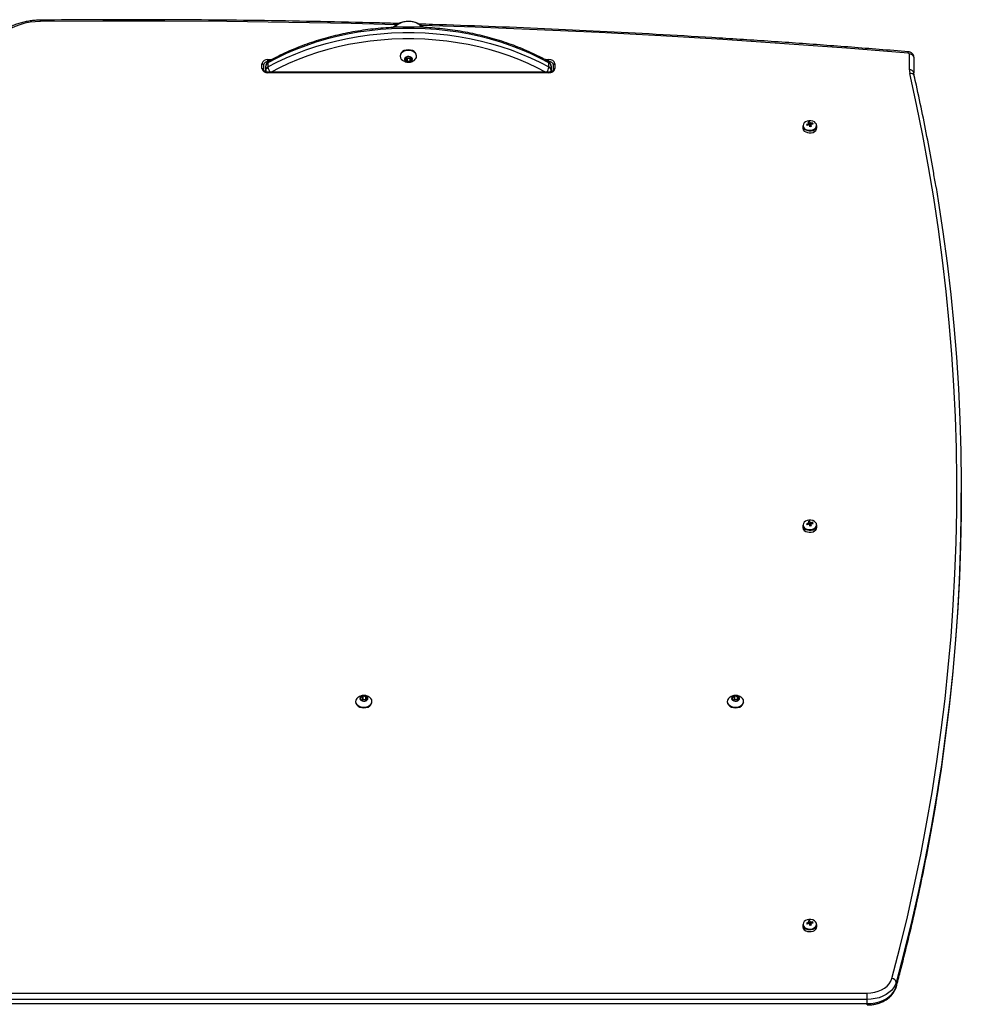
# Model space of a CAD drawing. Units: millimetres. Extents: x 398 to 4517, y 375 to 7567.
# Drawn here: x 2476 to 3109, y 6904 to 7567 of the extents above; entities that cross this region are included whole.
import ezdxf

# ---------------------------------------------------------------- set-up
doc = ezdxf.new("R2010")
doc.units = ezdxf.units.MM
doc.header["$LTSCALE"] = 50

msp = doc.modelspace()

# ---------------------------------------------------------------- linework, layer by layer
at = {"color": 7, "linetype": 'Continuous', "lineweight": 25}
for p, q in [((2642.48, 7538.56), (2642.48, 7539.97)), ((2731.48, 7542.62), (2731.48, 7542.27)), ((2735.71, 7541.6), (2734.79, 7540.47)), ((2734.79, 7540.18), (2735.71, 7539.05)), ((2735.54, 7541.38), (2735.71, 7541.17)), ((2735.71, 7541.17), (2735.71, 7539.05)), ((2737.91, 7541.74), (2736.06, 7541.74)), ((2736.06, 7541.03), (2737.91, 7541.03)), ((2736.06, 7541.03), (2736.06, 7538.91)), ((2736.06, 7538.91), (2737.91, 7538.91)), ((2737.91, 7541.03), (2737.91, 7538.91)), ((2739.18, 7540.47), (2738.25, 7541.6)), ((2738.25, 7541.17), (2738.43, 7541.38)), ((2738.25, 7541.17), (2738.25, 7539.05)), ((2738.25, 7539.05), (2739.18, 7540.18)), ((2742.48, 7542.27), (2742.48, 7542.62)), ((2831.48, 7538.56), (2831.48, 7539.97)), ((3073.98, 7533.15), (3073.98, 7543.64)), ((3076.98, 7541.52), (3076.98, 7531.03)), ((2638.48, 7533.96), (2638.48, 7537.14)), ((2639.48, 7536.44), (2639.48, 7533.25)), ((2640.33, 7532), (2640.85, 7532.3)), ((2640.98, 7532.78), (2640.98, 7535.61)), ((2640.98, 7531.7), (2640.98, 7532.78)), ((2642.51, 7537.83), (2642.51, 7535)), ((2831.46, 7535), (2831.46, 7537.83)), ((2832.98, 7535.61), (2832.98, 7532.78)), ((2832.98, 7532.78), (2832.98, 7531.7)), ((2834.48, 7533.25), (2834.48, 7536.44)), ((2835.48, 7537.14), (2835.48, 7533.96)), ((2831.48, 7531.42), (2642.48, 7531.42)), ((2831.48, 7531.13), (2642.48, 7531.13)), ((3002.23, 7495.36), (3002.23, 7494.01)), ((3004.74, 7496.34), (3005.22, 7495.72)), ((3007.22, 7495.45), (3006.88, 7495.39)), ((3006.91, 7497.99), (3007.22, 7495.45)), ((3007.22, 7495.45), (3007.3, 7495.25)), ((3007.5, 7495.16), (3007.8, 7495.22)), ((3008.96, 7497.15), (3008.53, 7496.44)), ((3011.73, 7494.01), (3011.73, 7495.36)), ((3108.88, 7245.6), (3108.88, 7248.43)), ((3004.74, 7227.64), (3005.22, 7227.02)), ((3006.91, 7229.29), (3007.22, 7226.75)), ((3008.96, 7228.45), (3008.53, 7227.74)), ((3002.23, 7226.66), (3002.23, 7225.31)), ((3007.22, 7226.75), (3006.88, 7226.69)), ((3007.22, 7226.75), (3007.3, 7226.54)), ((3007.5, 7226.46), (3007.8, 7226.52)), ((3011.73, 7225.31), (3011.73, 7226.66)), ((2704.81, 7110.31), (2705.3, 7109.05)), ((2706.22, 7111.51), (2704.91, 7110.58)), ((2706.22, 7109.39), (2705.49, 7108.87)), ((2705.58, 7108.85), (2707.37, 7108.52)), ((2706.22, 7109.39), (2706.22, 7111.51)), ((2708.39, 7111.25), (2706.6, 7111.58)), ((2706.6, 7109.46), (2706.6, 7111.58)), ((2708.39, 7109.13), (2706.6, 7109.46)), ((2707.75, 7108.59), (2709.05, 7109.52)), ((2708.39, 7109.13), (2708.39, 7111.25)), ((2709.16, 7109.79), (2708.67, 7111.05)), ((2954.81, 7110.31), (2955.3, 7109.05)), ((2956.22, 7111.51), (2954.91, 7110.58)), ((2956.22, 7109.39), (2955.49, 7108.87)), ((2955.58, 7108.85), (2957.37, 7108.52)), ((2956.22, 7109.39), (2956.22, 7111.51)), ((2958.39, 7111.25), (2956.6, 7111.58)), ((2956.6, 7109.46), (2956.6, 7111.58)), ((2958.39, 7109.13), (2956.6, 7109.46)), ((2957.75, 7108.59), (2959.05, 7109.52)), ((2958.39, 7109.13), (2958.39, 7111.25)), ((2959.16, 7109.79), (2958.67, 7111.05)), ((2701.48, 7108.11), (2701.48, 7107.75)), ((2712.48, 7107.75), (2712.48, 7108.11)), ((2951.48, 7108.11), (2951.48, 7107.75)), ((2962.48, 7107.75), (2962.48, 7108.11)), ((3091.64, 7038.44), (3091.9, 7039.96)), ((3002.23, 6957.96), (3002.23, 6956.61)), ((3004.74, 6958.94), (3005.22, 6958.32)), ((3007.22, 6958.05), (3006.88, 6957.99)), ((3006.91, 6960.59), (3007.22, 6958.05)), ((3007.22, 6958.05), (3007.3, 6957.84)), ((3007.5, 6957.76), (3007.8, 6957.82)), ((3008.96, 6959.75), (3008.53, 6959.04)), ((3011.73, 6956.61), (3011.73, 6957.96)), ((3065.13, 6919.15), (3065.13, 6916.32)), ((1868.49, 6911.88), (3045.48, 6911.88)), ((3045.48, 6907.64), (3045.48, 6911.88)), ((3045.48, 6907.64), (1868.49, 6907.64)), ((1868.49, 6904.81), (3045.48, 6904.81)), ((3045.48, 6904.81), (3045.48, 6907.64))]:
    msp.add_line(p, q, dxfattribs=at)
at = {"color": 8, "linetype": 'Continuous', "lineweight": 25}
for p, q in [((2642.48, 7539.97), (2645.1, 7539.97)), ((2734.79, 7540.47), (2734.79, 7540.18)), ((2739.18, 7540.47), (2739.18, 7540.18)), ((2828.88, 7539.97), (2831.48, 7539.97)), ((2640.98, 7532.02), (2640.96, 7531.73)), ((2642.48, 7531.13), (2642.48, 7531.42)), ((2831.48, 7531.13), (2831.48, 7531.42)), ((2833.02, 7531.71), (2832.98, 7532.02)), ((2704.91, 7110.04), (2704.91, 7110.58)), ((2708.67, 7109.24), (2708.67, 7111.05)), ((2709.16, 7109.64), (2709.16, 7109.79)), ((2954.91, 7110.04), (2954.91, 7110.58)), ((2958.67, 7109.24), (2958.67, 7111.05)), ((2959.16, 7109.64), (2959.16, 7109.79)), ((3065.13, 6916.32), (3065.08, 6915.94)), ((3045.48, 6903.93), (3045.48, 6904.81))]:
    msp.add_line(p, q, dxfattribs=at)
at = {"color": 8, "linetype": 'Continuous', "lineweight": 25, "flags": 128}
for points in [[(2489.57, 7565.64), (2486, 7565.48), (2482.47, 7565.06), (2479.02, 7564.39), (2475.69, 7563.47), (2472.51, 7562.32), (2469.5, 7560.95), (2466.71, 7559.36), (2464.17, 7557.58), (2461.89, 7555.63), (2459.91, 7553.53), (2458.24, 7551.29), (2458.01, 7550.93)], [(2489.57, 7565.64), (2489.56, 7566.02), (2489.56, 7566.29), (2489.55, 7566.47), (2489.54, 7566.52), (2489.54, 7566.52)], [(2728.82, 7563.43), (2698.37, 7564.21), (2656.62, 7565.05), (2614.86, 7565.61), (2573.1, 7565.89), (2531.34, 7565.91), (2489.57, 7565.64)], [(3073.1, 7544.34), (3031.6, 7547.65), (2990.05, 7550.67), (2948.47, 7553.43), (2906.85, 7555.91), (2865.2, 7558.12), (2823.53, 7560.05), (2781.83, 7561.71), (2745.86, 7562.92)], [(2829.22, 7531.42), (2823.68, 7534.35), (2817.55, 7537.28), (2811.22, 7539.98), (2804.71, 7542.47), (2798.04, 7544.72), (2791.21, 7546.74), (2784.25, 7548.51), (2777.18, 7550.04), (2770, 7551.33), (2762.75, 7552.35), (2755.43, 7553.13), (2748.07, 7553.65), (2740.68, 7553.9), (2733.29, 7553.9), (2725.9, 7553.65), (2718.53, 7553.13), (2711.22, 7552.35), (2703.96, 7551.33), (2696.79, 7550.04), (2689.72, 7548.51), (2682.76, 7546.74), (2675.93, 7544.72), (2669.26, 7542.47), (2662.75, 7539.98), (2656.42, 7537.28), (2650.28, 7534.35), (2644.75, 7531.42)], [(3073.1, 7544.34), (3073.17, 7544.72), (3073.23, 7544.99), (3073.29, 7545.16), (3073.35, 7545.21), (3073.35, 7545.21)], [(3093.57, 7053.1), (3092.18, 7044.45), (3088.55, 7023.47), (3084.57, 7002.53), (3080.24, 6981.63), (3075.55, 6960.76), (3070.52, 6939.93), (3065.13, 6919.15)], [(3065.13, 6916.32), (3070.52, 6937.1), (3075.55, 6957.93), (3080.24, 6978.8), (3084.57, 6999.7), (3088.55, 7020.64), (3091.64, 7038.33)]]:
    msp.add_lwpolyline(points, dxfattribs=at)
at = {"color": 7, "linetype": 'Continuous', "lineweight": 25, "flags": 128}
for points in [[(2831.46, 7537.83), (2825.42, 7541.03), (2819.17, 7544.01), (2812.71, 7546.78), (2806.07, 7549.31), (2799.26, 7551.61), (2792.3, 7553.67), (2785.2, 7555.48), (2777.98, 7557.04), (2770.67, 7558.34), (2763.27, 7559.39), (2755.8, 7560.18), (2748.29, 7560.71), (2740.76, 7560.97), (2733.21, 7560.97), (2725.67, 7560.71), (2718.16, 7560.18), (2710.7, 7559.39), (2703.3, 7558.34), (2695.98, 7557.04), (2688.77, 7555.48), (2681.67, 7553.67), (2674.71, 7551.61), (2667.9, 7549.31), (2661.26, 7546.78), (2654.8, 7544.01), (2648.54, 7541.03), (2642.51, 7537.83)], [(2642.51, 7535), (2648.54, 7538.2), (2654.8, 7541.18), (2661.26, 7543.95), (2667.9, 7546.48), (2674.71, 7548.78), (2681.67, 7550.84), (2688.77, 7552.65), (2695.98, 7554.21), (2703.3, 7555.52), (2710.7, 7556.57), (2718.16, 7557.35), (2725.67, 7557.88), (2733.21, 7558.15), (2740.76, 7558.15), (2748.29, 7557.88), (2755.8, 7557.35), (2763.27, 7556.57), (2770.67, 7555.52), (2777.98, 7554.21), (2785.2, 7552.65), (2792.3, 7550.84), (2799.26, 7548.78), (2806.07, 7546.48), (2812.71, 7543.95), (2819.17, 7541.18), (2825.42, 7538.2), (2831.46, 7535)], [(2742.48, 7542.62), (2742.3, 7543.63), (2741.75, 7544.57), (2740.87, 7545.37), (2739.73, 7545.99), (2738.41, 7546.38), (2736.98, 7546.51), (2735.56, 7546.38), (2734.23, 7545.99), (2733.1, 7545.37), (2732.22, 7544.57), (2731.67, 7543.63), (2731.48, 7542.62)], [(2742.48, 7542.27), (2742.3, 7543.28), (2741.75, 7544.21), (2740.87, 7545.02), (2739.73, 7545.64), (2738.41, 7546.03), (2736.98, 7546.16), (2735.56, 7546.03), (2734.23, 7545.64), (2733.1, 7545.02), (2732.22, 7544.21), (2731.67, 7543.28), (2731.48, 7542.27), (2731.67, 7541.26), (2732.22, 7540.32), (2732.94, 7539.63)], [(2739.64, 7540.22), (2739.46, 7540.9), (2738.95, 7541.49), (2738.17, 7541.91), (2737.23, 7542.09), (2736.26, 7542.03), (2735.38, 7541.72), (2734.73, 7541.21), (2734.37, 7540.57), (2734.37, 7539.88), (2734.73, 7539.23), (2735.38, 7538.72), (2736.26, 7538.42), (2737.23, 7538.35), (2738.17, 7538.54), (2738.95, 7538.96), (2739.46, 7539.54), (2739.64, 7540.22)], [(2734.48, 7540.32), (2734.67, 7539.65), (2735.22, 7539.07), (2736.03, 7538.69), (2736.98, 7538.56), (2737.94, 7538.69), (2738.75, 7539.07), (2739.29, 7539.65), (2739.48, 7540.32), (2739.48, 7540.32)], [(2734.48, 7540.28), (2734.67, 7539.61), (2735.22, 7539.03), (2736.03, 7538.65), (2736.98, 7538.51), (2737.94, 7538.65), (2738.75, 7539.03), (2739.29, 7539.61), (2739.48, 7540.28), (2739.48, 7540.28)], [(3062.18, 6921.66), (3067.56, 6942.42), (3072.59, 6963.22), (3077.28, 6984.07), (3081.6, 7004.95), (3085.58, 7025.86), (3089.2, 7046.81), (3092.47, 7067.79), (3095.38, 7088.79), (3097.93, 7109.82), (3100.13, 7130.87), (3101.98, 7151.93), (3103.47, 7173.01), (3104.6, 7194.1), (3105.38, 7215.19), (3105.8, 7236.3), (3105.86, 7257.4), (3105.56, 7278.5), (3104.91, 7299.6), (3103.91, 7320.69), (3102.54, 7341.78), (3100.82, 7362.85), (3098.75, 7383.9), (3096.31, 7404.93), (3093.53, 7425.94), (3090.38, 7446.93), (3086.89, 7467.89), (3083.04, 7488.82), (3078.83, 7509.71), (3074.28, 7530.57)], [(3002.23, 7495.36), (3002.27, 7494.93), (3002.61, 7494.04), (3003.27, 7493.26), (3004.21, 7492.63), (3005.36, 7492.2), (3006.62, 7492.01), (3007.91, 7492.06), (3009.13, 7492.36), (3010.2, 7492.88), (3011.02, 7493.59), (3011.55, 7494.42), (3011.73, 7495.33), (3011.57, 7496.24), (3011.57, 7496.24)], [(3002.23, 7494.01), (3002.27, 7493.58), (3002.61, 7492.7), (3003.27, 7491.91), (3004.21, 7491.28), (3005.36, 7490.85), (3006.62, 7490.66), (3007.91, 7490.71), (3009.13, 7491.01), (3010.2, 7491.53), (3011.02, 7492.24), (3011.55, 7493.08), (3011.73, 7493.98), (3011.73, 7494.01)], [(3011.38, 7496.46), (3010.87, 7497.3), (3010.04, 7498.01), (3008.96, 7498.52), (3007.73, 7498.8), (3006.43, 7498.82), (3005.18, 7498.58), (3004.07, 7498.1), (3003.2, 7497.42), (3002.64, 7496.59), (3002.43, 7495.69), (3002.59, 7494.78), (3003.1, 7493.93), (3003.93, 7493.23), (3005.01, 7492.72), (3006.24, 7492.44), (3007.54, 7492.42), (3008.79, 7492.66), (3009.9, 7493.14), (3010.76, 7493.82), (3011.33, 7494.65), (3011.54, 7495.55), (3011.38, 7496.46)], [(3091.92, 7453.95), (3093.37, 7445.05), (3096.51, 7424.03), (3099.3, 7403), (3101.74, 7381.94), (3103.82, 7360.86), (3105.54, 7339.76), (3106.9, 7318.66), (3107.91, 7297.54), (3108.56, 7276.42), (3108.86, 7255.29), (3108.8, 7234.16), (3108.38, 7213.03), (3107.6, 7191.91), (3106.47, 7170.79), (3104.98, 7149.69), (3103.13, 7128.6), (3100.92, 7107.53), (3098.36, 7086.48), (3095.45, 7065.45), (3093.57, 7053.1)], [(3091.64, 7038.33), (3092.18, 7041.62), (3095.45, 7062.62), (3098.36, 7083.65), (3100.92, 7104.7), (3103.13, 7125.77), (3104.98, 7146.86), (3106.47, 7167.97), (3107.6, 7189.08), (3108.38, 7210.2), (3108.8, 7231.33), (3108.88, 7245.6)], [(3002.23, 7226.66), (3002.27, 7226.23), (3002.61, 7225.34), (3003.27, 7224.56), (3004.21, 7223.93), (3005.36, 7223.5), (3006.62, 7223.31), (3007.91, 7223.36), (3009.13, 7223.66), (3010.2, 7224.18), (3011.02, 7224.89), (3011.55, 7225.72), (3011.73, 7226.63), (3011.57, 7227.53), (3011.57, 7227.53)], [(3011.38, 7227.76), (3010.87, 7228.6), (3010.04, 7229.31), (3008.96, 7229.82), (3007.73, 7230.1), (3006.43, 7230.12), (3005.18, 7229.88), (3004.07, 7229.4), (3003.2, 7228.72), (3002.64, 7227.89), (3002.43, 7226.98), (3002.59, 7226.07), (3003.1, 7225.23), (3003.93, 7224.53), (3005.01, 7224.02), (3006.24, 7223.74), (3007.54, 7223.72), (3008.79, 7223.96), (3009.9, 7224.44), (3010.76, 7225.12), (3011.33, 7225.95), (3011.54, 7226.85), (3011.38, 7227.76)], [(3002.23, 7225.31), (3002.27, 7224.88), (3002.61, 7224), (3003.27, 7223.21), (3004.21, 7222.58), (3005.36, 7222.15), (3006.62, 7221.96), (3007.91, 7222.01), (3009.13, 7222.31), (3010.2, 7222.83), (3011.02, 7223.54), (3011.55, 7224.37), (3011.73, 7225.28), (3011.73, 7225.31)], [(2702.94, 7110.74), (2702.21, 7110.04), (2701.67, 7109.1), (2701.48, 7108.09), (2701.68, 7107.09), (2702.23, 7106.15), (2703.11, 7105.35), (2704.25, 7104.73), (2705.58, 7104.35), (2707, 7104.22), (2708.42, 7104.35)], [(2707.68, 7108.34), (2708.56, 7108.64), (2709.23, 7109.14), (2709.59, 7109.78), (2709.6, 7110.47), (2709.26, 7111.12), (2708.61, 7111.64), (2707.74, 7111.95), (2706.77, 7112.02), (2705.83, 7111.84), (2705.04, 7111.43), (2704.52, 7110.85), (2704.33, 7110.17), (2704.49, 7109.49), (2705, 7108.9), (2705.77, 7108.48), (2706.71, 7108.28), (2707.68, 7108.34)], [(2709.48, 7110.09), (2709.4, 7110.56), (2708.96, 7111.17), (2708.23, 7111.63), (2707.3, 7111.85), (2706.33, 7111.8), (2705.46, 7111.49), (2704.82, 7110.97), (2704.5, 7110.32), (2704.48, 7110.09)], [(2709.48, 7110.05), (2709.4, 7110.51), (2708.96, 7111.13), (2708.23, 7111.58), (2707.3, 7111.8), (2706.33, 7111.76), (2705.46, 7111.45), (2704.82, 7110.93), (2704.5, 7110.28), (2704.48, 7110.05)], [(2708.48, 7109.1), (2708.44, 7109.12), (2708.39, 7109.13)], [(2708.42, 7104.35), (2709.75, 7104.74), (2710.88, 7105.36), (2711.76, 7106.17), (2712.3, 7107.11), (2712.48, 7108.12), (2712.29, 7109.12), (2711.74, 7110.06), (2711.04, 7110.73)], [(2952.94, 7110.74), (2952.21, 7110.04), (2951.67, 7109.1), (2951.48, 7108.09), (2951.68, 7107.09), (2952.23, 7106.15), (2953.11, 7105.35), (2954.25, 7104.73), (2955.58, 7104.35), (2957, 7104.22), (2958.42, 7104.35)], [(2957.68, 7108.34), (2958.56, 7108.64), (2959.23, 7109.14), (2959.59, 7109.78), (2959.6, 7110.47), (2959.26, 7111.12), (2958.61, 7111.64), (2957.74, 7111.95), (2956.77, 7112.02), (2955.83, 7111.84), (2955.04, 7111.43), (2954.52, 7110.85), (2954.33, 7110.17), (2954.49, 7109.49), (2955, 7108.9), (2955.77, 7108.48), (2956.71, 7108.28), (2957.68, 7108.34)], [(2959.48, 7110.09), (2959.4, 7110.56), (2958.96, 7111.17), (2958.23, 7111.63), (2957.3, 7111.85), (2956.33, 7111.8), (2955.46, 7111.49), (2954.82, 7110.97), (2954.5, 7110.32), (2954.48, 7110.09)], [(2959.48, 7110.05), (2959.4, 7110.51), (2958.96, 7111.13), (2958.23, 7111.58), (2957.3, 7111.8), (2956.33, 7111.76), (2955.46, 7111.45), (2954.82, 7110.93), (2954.5, 7110.28), (2954.48, 7110.05)], [(2958.48, 7109.1), (2958.44, 7109.12), (2958.39, 7109.13)], [(2958.42, 7104.35), (2959.75, 7104.74), (2960.88, 7105.36), (2961.76, 7106.17), (2962.3, 7107.11), (2962.48, 7108.12), (2962.29, 7109.12), (2961.74, 7110.06), (2961.04, 7110.73)], [(2701.48, 7107.75), (2701.48, 7107.74), (2701.68, 7106.73), (2702.23, 7105.8), (2703.11, 7104.99), (2704.25, 7104.38), (2705.58, 7103.99), (2707, 7103.86), (2708.42, 7104)], [(2951.48, 7107.75), (2951.48, 7107.74), (2951.68, 7106.73), (2952.23, 7105.8), (2953.11, 7104.99), (2954.25, 7104.38), (2955.58, 7103.99), (2957, 7103.86), (2958.42, 7104)], [(3002.23, 6957.96), (3002.27, 6957.53), (3002.61, 6956.64), (3003.27, 6955.86), (3004.21, 6955.23), (3005.36, 6954.8), (3006.62, 6954.61), (3007.91, 6954.66), (3009.13, 6954.96), (3010.2, 6955.48), (3011.02, 6956.19), (3011.55, 6957.02), (3011.73, 6957.93), (3011.57, 6958.83), (3011.57, 6958.83)], [(3002.23, 6956.61), (3002.27, 6956.18), (3002.61, 6955.3), (3003.27, 6954.51), (3004.21, 6953.88), (3005.36, 6953.45), (3006.62, 6953.26), (3007.91, 6953.31), (3009.13, 6953.61), (3010.2, 6954.13), (3011.02, 6954.84), (3011.55, 6955.67), (3011.73, 6956.58), (3011.73, 6956.61)], [(3011.38, 6959.06), (3010.87, 6959.9), (3010.04, 6960.61), (3008.96, 6961.12), (3007.73, 6961.4), (3006.43, 6961.41), (3005.18, 6961.17), (3004.07, 6960.7), (3003.2, 6960.01), (3002.64, 6959.19), (3002.43, 6958.28), (3002.59, 6957.37), (3003.1, 6956.53), (3003.93, 6955.83), (3005.01, 6955.31), (3006.24, 6955.04), (3007.54, 6955.02), (3008.79, 6955.26), (3009.9, 6955.74), (3010.76, 6956.42), (3011.33, 6957.24), (3011.54, 6958.15), (3011.38, 6959.06)], [(3045.48, 6911.88), (3048.08, 6912.02), (3050.62, 6912.45), (3053.04, 6913.14), (3055.28, 6914.08), (3057.29, 6915.26), (3059.02, 6916.64), (3060.44, 6918.2), (3061.5, 6919.88), (3062.18, 6921.66)], [(3065.13, 6919.15), (3064.42, 6917.26), (3063.36, 6915.45), (3061.96, 6913.77), (3060.24, 6912.24), (3058.23, 6910.89), (3055.99, 6909.75), (3053.54, 6908.84), (3050.94, 6908.18), (3048.23, 6907.78), (3045.48, 6907.64)], [(3045.48, 6904.81), (3048.23, 6904.95), (3050.94, 6905.35), (3053.54, 6906.01), (3055.99, 6906.92), (3058.23, 6908.06), (3060.24, 6909.41), (3061.96, 6910.94), (3063.36, 6912.62), (3064.42, 6914.43), (3065.13, 6916.32)]]:
    msp.add_lwpolyline(points, dxfattribs=at)
at = {"color": 7, "linetype": 'Continuous', "lineweight": 25}
for centre, radius, start, end in [((2736.71, 7553.51), 12.14, 82.3443, 137.68824), ((2737.9, 7554.61), 10.94, 40.60636, 87.77937), ((2641.98, 7536.44), 3.57, 81.95114, 168.57852), ((2734.95, 7540.32), 0.215, 138.88433, 221.11567), ((2736.04, 7541.29), 0.449, 87.60068, 136.80214), ((2736.04, 7541.48), 0.449, 223.14536, 272.41803), ((2736.04, 7539.36), 0.449, 223.14536, 272.41803), ((2737.93, 7541.29), 0.45, 43.21142, 92.38576), ((2737.93, 7541.48), 0.449, 267.59552, 316.84109), ((2737.93, 7539.36), 0.449, 267.59552, 316.84109), ((2739.02, 7540.32), 0.215, 318.9197, 41.0803), ((2739.1, 7542.42), 3.39, 304.97314, 357.42804), ((2831.98, 7536.44), 3.57, 11.42239, 98.04796), ((3073.14, 7543.49), 0.853, 10.07927, 92.96592), ((3074.36, 7540.99), 2.68, 11.42105, 98.05032), ((2638.61, 7536.26), 0.893, 11.41959, 98.05677), ((2638.61, 7533.08), 0.893, 11.42177, 98.04549), ((2641.98, 7534.67), 3.57, 191.42148, 278.04886), ((2642.11, 7535.9), 2.68, 81.95378, 168.57485), ((2643.63, 7535.43), 2.65, 115.01619, 176.11545), ((2643.63, 7532.6), 2.65, 115.01452, 176.11713), ((2830.34, 7535.43), 2.65, 3.88379, 64.98665), ((2830.34, 7532.6), 2.65, 3.88212, 64.98833), ((2831.86, 7535.9), 2.68, 11.42261, 98.04769), ((2831.98, 7534.67), 3.57, 261.95204, 348.57761), ((2835.36, 7536.26), 0.893, 81.94391, 168.5765), ((2835.36, 7533.08), 0.893, 81.95519, 168.57433), ((3074.36, 7530.5), 2.68, 11.42105, 98.05032), ((3085.62, 7533.15), 11.63, 180.03432, 192.84424), ((3009.07, 7485.53), 11.65, 105.38268, 111.83957), ((3023.73, 7503.22), 20.2, 199.91328, 202.04839), ((3009.34, 7484.83), 11.65, 105.37969, 111.83601), ((3007.93, 7489.99), 8.06, 97.25572, 104.45365), ((2998.12, 7493.6), 8.85, 23.23848, 28.26135), ((3006.65, 7496.49), 0.727, 123.70795, 158.23033), ((3006.93, 7497.05), 1.2, 235.6138, 260.25241), ((2982.01, 7487.42), 26.11, 16.42633, 18.86594), ((2999.09, 7493.78), 8.88, 23.24988, 28.25816), ((3006.98, 7494.12), 1.17, 74.20873, 93.4911), ((3012.3, 7470.17), 25.19, 99.70337, 102.006), ((3007.04, 7496.11), 1.19, 55.55969, 80.29648), ((3007.04, 7494.3), 0.981, 61.63376, 74.22089), ((3007.17, 7494.53), 0.716, 42.95733, 62.42194), ((3008.8, 7487.2), 9.96, 89.09053, 96.25663), ((3007.32, 7496.66), 0.725, 303.66279, 338.25555), ((2983.09, 7487.64), 26.02, 16.42222, 18.87004), ((3009.07, 7486.49), 9.96, 89.09067, 96.25649), ((3003.12, 7494.51), 6.41, 17.60192, 24.33631), ((3009.06, 7216.84), 11.63, 105.37437, 111.838), ((3023.69, 7234.51), 20.16, 199.9077, 202.04748), ((3007.93, 7221.29), 8.06, 97.25572, 104.45365), ((2998.12, 7224.9), 8.85, 23.23848, 28.26135), ((3006.65, 7227.79), 0.727, 123.70795, 158.23033), ((2999.1, 7225.09), 8.86, 23.24469, 28.26335), ((3007.04, 7227.41), 1.19, 55.55969, 80.29648), ((3008.8, 7218.5), 9.96, 89.09053, 96.25663), ((3007.31, 7227.96), 0.726, 303.67576, 338.24257), ((3009.07, 7217.82), 9.93, 89.08101, 96.26616), ((3003.13, 7225.81), 6.4, 17.5976, 24.34063), ((3009.34, 7216.13), 11.65, 105.37969, 111.83601), ((3006.93, 7228.35), 1.2, 235.6138, 260.25241), ((2981.93, 7218.69), 26.2, 16.43255, 18.86344), ((3006.98, 7225.41), 1.18, 74.26293, 93.47148), ((3012.31, 7201.38), 25.28, 99.70106, 101.99506), ((3007.04, 7225.6), 0.979, 61.58935, 74.20646), ((3007.17, 7225.83), 0.712, 42.9079, 62.47137), ((2983.16, 7218.96), 25.95, 16.41887, 18.87339), ((2705.03, 7110.38), 0.232, 120.51714, 198.42552), ((2705.62, 7109.21), 0.364, 206.41537, 263.36338), ((2706.5, 7111.08), 0.517, 78.51316, 123.16273), ((2706.5, 7108.96), 0.517, 78.48221, 123.19368), ((2707.47, 7109.02), 0.517, 258.51371, 303.19631), ((2708.35, 7110.89), 0.363, 26.36375, 83.415), ((2708.94, 7109.72), 0.232, 300.48997, 18.43628), ((2955.03, 7110.38), 0.232, 120.53264, 198.41002), ((2955.62, 7109.21), 0.364, 206.41855, 263.37153), ((2956.5, 7111.08), 0.517, 78.50361, 123.17555), ((2956.5, 7108.96), 0.516, 78.47265, 123.20651), ((2957.47, 7109.02), 0.517, 258.51849, 303.18825), ((2958.35, 7110.89), 0.363, 26.33103, 83.43638), ((2958.94, 7109.72), 0.232, 300.49311, 18.47698), ((2708.17, 7108.35), 4.36, 273.34592, 352.15078), ((2958.17, 7108.35), 4.36, 273.34598, 352.14987), ((3009.06, 6948.14), 11.63, 105.37437, 111.838), ((3023.69, 6965.81), 20.16, 199.9077, 202.04748), ((3009.35, 6947.39), 11.69, 105.39684, 111.82873), ((3007.92, 6952.6), 8.05, 97.24461, 104.45151), ((2998.11, 6956.2), 8.86, 23.23776, 28.25442), ((3006.65, 6959.09), 0.726, 123.6869, 158.25138), ((3006.92, 6959.64), 1.19, 235.57418, 260.29203), ((2981.83, 6949.96), 26.31, 16.43545, 18.85681), ((2999.1, 6956.39), 8.87, 23.25049, 28.2652), ((3006.99, 6956.72), 1.17, 74.2221, 93.51232), ((3012.28, 6932.87), 25.09, 99.69219, 102.00394), ((3007.04, 6958.71), 1.2, 55.57827, 80.25313), ((3007.04, 6956.9), 0.981, 61.63376, 74.22089), ((3007.17, 6957.13), 0.715, 42.92198, 62.41239), ((3008.8, 6949.8), 9.96, 89.09053, 96.25663), ((3007.32, 6959.26), 0.725, 303.66716, 338.27112), ((2983.22, 6950.28), 25.88, 16.41563, 18.87664), ((3009.07, 6949.08), 9.97, 89.08885, 96.24735), ((3003.13, 6957.11), 6.4, 17.5976, 24.34063), ((3062.08, 6918.57), 3.1, 10.78651, 88.23761)]:
    msp.add_arc(centre, radius, start, end, dxfattribs=at)
at = {"color": 8, "linetype": 'Continuous', "lineweight": 25}
for centre, radius, start, end in [((2643.49, 7537.98), 0.994, 126.09067, 188.74378), ((2830.48, 7537.98), 0.995, 351.25827, 53.90118), ((2642.09, 7529.84), 2.99, 111.77709, 129.98597), ((2642.78, 7532.84), 1.79, 182.15664, 228.05534), ((2648.32, 7535.5), 5.83, 184.92741, 224.2922), ((2825.65, 7535.5), 5.83, 315.7038, 355.07659), ((2831.19, 7532.85), 1.8, 311.31097, 357.79626), ((2831.87, 7529.84), 2.99, 49.78251, 68.22643), ((3074.92, 7528.2), 2.46, 21.80357, 105.2439)]:
    msp.add_arc(centre, radius, start, end, dxfattribs=at)
at = {"color": 7, "linetype": 'Continuous', "lineweight": 25}
for points, knots in [([(2489.54, 7566.52), (2488.92, 7566.51), (2487.15, 7566.47), (2484.22, 7566.24), (2480.81, 7565.74), (2477.47, 7565.02), (2474.23, 7564.08), (2471.12, 7562.92), (2468.16, 7561.56), (2465.39, 7560), (2462.81, 7558.26), (2460.48, 7556.34), (2458.51, 7554.43), (2457.45, 7553.1), (2456.98, 7552.52)], [0, 0, 0, 0, 0.047064, 0.135254, 0.223499, 0.311787, 0.400134, 0.488546, 0.577019, 0.665537, 0.754054, 0.842506, 0.930799, 1, 1, 1, 1]), ([(2730.52, 7564.23), (2725.54, 7564.38), (2708.01, 7564.9), (2677.91, 7565.56), (2640.24, 7566.22), (2602.57, 7566.64), (2564.89, 7566.83), (2527.22, 7566.82), (2502.1, 7566.62), (2489.54, 7566.52)], [0, 0, 0, 0, 0.062104, 0.218422, 0.37474, 0.531057, 0.687375, 0.843693, 1, 1, 1, 1]), ([(2747.43, 7561.6), (2746.96, 7562.01), (2746, 7562.85), (2744.34, 7563.85), (2742.62, 7564.63), (2741.04, 7565.12), (2739.59, 7565.43), (2738.28, 7565.59), (2736.64, 7565.66), (2735.17, 7565.55), (2733.6, 7565.28), (2732.26, 7564.93), (2730.7, 7564.36), (2729.14, 7563.57), (2727.73, 7562.66), (2726.92, 7561.93), (2726.56, 7561.6)], [0, 0, 0, 0, 0.081392, 0.16786, 0.253246, 0.327859, 0.383615, 0.447224, 0.500333, 0.598545, 0.639617, 0.708077, 0.779922, 0.856795, 0.936211, 1, 1, 1, 1]), ([(2831.07, 7538.78), (2830.1, 7539.31), (2827.29, 7540.86), (2822.5, 7543.27), (2816.66, 7545.95), (2810.65, 7548.44), (2804.48, 7550.73), (2798.18, 7552.81), (2791.75, 7554.69), (2785.21, 7556.36), (2778.57, 7557.82), (2771.84, 7559.05), (2765.04, 7560.07), (2758.18, 7560.87), (2751.28, 7561.45), (2744.35, 7561.8), (2737.41, 7561.92), (2730.46, 7561.82), (2723.53, 7561.5), (2716.62, 7560.95), (2709.76, 7560.18), (2702.95, 7559.19), (2696.21, 7557.98), (2689.56, 7556.55), (2683, 7554.9), (2676.56, 7553.05), (2670.24, 7550.99), (2664.05, 7548.72), (2658.02, 7546.26), (2652.16, 7543.6), (2647.12, 7541.09), (2644.09, 7539.43), (2642.9, 7538.78)], [0, 0, 0, 0, 0.018121, 0.052396, 0.086673, 0.12095, 0.155227, 0.189503, 0.223777, 0.25805, 0.292321, 0.326591, 0.360859, 0.395126, 0.429393, 0.463659, 0.497925, 0.53219, 0.566457, 0.600724, 0.634992, 0.669262, 0.703534, 0.737808, 0.772084, 0.806362, 0.840644, 0.874928, 0.909214, 0.943502, 0.977792, 1, 1, 1, 1]), ([(3073.35, 7545.21), (3066.78, 7545.75), (3047.74, 7547.31), (3016.19, 7549.72), (2978.7, 7552.38), (2941.18, 7554.81), (2903.63, 7557.01), (2866.06, 7559), (2828.46, 7560.76), (2790.85, 7562.28), (2762.79, 7563.3), (2747.26, 7563.75), (2744.28, 7563.83)], [0, 0, 0, 0, 0.060064, 0.174173, 0.288281, 0.40239, 0.516499, 0.630608, 0.744716, 0.858825, 0.972934, 1, 1, 1, 1]), ([(2642.9, 7538.78), (2642.61, 7538.59), (2642.03, 7538.2), (2641.41, 7537.38), (2641.05, 7536.49), (2641, 7535.88), (2640.98, 7535.61)], [0, 0, 0, 0, 0.271359, 0.529838, 0.7866, 1, 1, 1, 1]), ([(2732.98, 7539.63), (2733.22, 7539.45), (2733.78, 7539.02), (2734.79, 7538.55), (2735.95, 7538.22), (2737.16, 7538.14), (2738.39, 7538.29), (2739.61, 7538.73), (2740.5, 7539.2), (2740.93, 7539.58), (2741.02, 7539.65)], [0, 0, 0, 0, 0.101755, 0.24708, 0.383847, 0.514294, 0.652334, 0.800701, 0.962122, 1, 1, 1, 1]), ([(2832.98, 7535.61), (2832.96, 7535.94), (2832.9, 7536.61), (2832.47, 7537.52), (2831.85, 7538.27), (2831.33, 7538.61), (2831.07, 7538.78)], [0, 0, 0, 0, 0.260123, 0.515385, 0.762153, 1, 1, 1, 1]), ([(3076.98, 7541.52), (3076.96, 7541.86), (3076.9, 7542.53), (3076.47, 7543.44), (3075.84, 7544.19), (3075.04, 7544.75), (3074.19, 7545.1), (3073.6, 7545.18), (3073.35, 7545.21)], [0, 0, 0, 0, 0.177972, 0.352613, 0.521448, 0.690745, 0.866344, 1, 1, 1, 1]), ([(2642.48, 7531.42), (2642.32, 7531.43), (2641.84, 7531.44), (2641.07, 7531.62), (2640.3, 7531.98), (2639.77, 7532.45), (2639.52, 7532.89), (2639.49, 7533.14), (2639.48, 7533.25)], [0, 0, 0, 0, 0.095363, 0.285648, 0.474476, 0.661458, 0.849999, 1, 1, 1, 1]), ([(2834.48, 7533.25), (2834.48, 7533.18), (2834.47, 7532.97), (2834.3, 7532.59), (2833.85, 7532.11), (2833.14, 7531.71), (2832.3, 7531.46), (2831.73, 7531.44), (2831.48, 7531.42)], [0, 0, 0, 0, 0.091682, 0.28552, 0.466847, 0.661083, 0.852914, 1, 1, 1, 1]), ([(2833.11, 7532.28), (2833.31, 7532.21), (2833.51, 7532.13), (2833.63, 7532.03), (2833.64, 7532.03)], [0, 0, 0, 0, 0.979477, 1, 1, 1, 1]), ([(3077.2, 7529.11), (3077.15, 7529.36), (3077.02, 7530), (3077, 7530.63), (3076.98, 7531.03)], [0, 0, 0, 0, 0.386705, 1, 1, 1, 1]), ([(3091.87, 7454.19), (3091.35, 7457.33), (3089.77, 7467.05), (3086.78, 7483.33), (3082.9, 7503.03), (3079.64, 7518.28), (3077.68, 7526.97), (3077.2, 7529.11)], [0, 0, 0, 0, 0.1253683, 0.3882175, 0.6510688, 0.9139231, 1, 1, 1, 1]), ([(3006.07, 7496), (3006.05, 7496.18), (3006.02, 7496.44), (3005.99, 7496.69), (3005.98, 7496.76)], [0, 0, 0, 0, 0.717452, 1, 1, 1, 1]), ([(3006.25, 7497.1), (3006.25, 7497.02), (3006.26, 7496.66), (3006.27, 7496.31), (3006.28, 7496.03)], [0, 0, 0, 0, 0.222933, 1, 1, 1, 1]), ([(3007.3, 7495.25), (3007.3, 7495.36), (3007.28, 7495.97), (3007.26, 7496.65), (3007.25, 7497.21), (3007.25, 7497.29)], [0, 0, 0, 0, 0.174925, 0.883232, 1, 1, 1, 1]), ([(3007.72, 7497.1), (3007.71, 7497.02), (3007.65, 7496.49), (3007.58, 7495.85), (3007.52, 7495.28), (3007.5, 7495.16)], [0, 0, 0, 0, 0.116742, 0.825094, 1, 1, 1, 1]), ([(3007.72, 7496.06), (3007.71, 7495.99), (3007.7, 7495.64), (3007.69, 7495.29), (3007.68, 7495.01)], [0, 0, 0, 0, 0.1939884, 1, 1, 1, 1]), ([(3006.07, 7227.3), (3006.05, 7227.48), (3006.02, 7227.73), (3005.99, 7227.99), (3005.98, 7228.06)], [0, 0, 0, 0, 0.717456, 1, 1, 1, 1]), ([(3006.25, 7228.4), (3006.25, 7228.32), (3006.26, 7227.96), (3006.27, 7227.6), (3006.28, 7227.33)], [0, 0, 0, 0, 0.22293, 1, 1, 1, 1]), ([(3007.3, 7226.54), (3007.3, 7226.66), (3007.28, 7227.27), (3007.26, 7227.95), (3007.25, 7228.51), (3007.25, 7228.59)], [0, 0, 0, 0, 0.1749, 0.883263, 1, 1, 1, 1]), ([(3007.72, 7228.39), (3007.71, 7228.32), (3007.65, 7227.79), (3007.58, 7227.15), (3007.52, 7226.58), (3007.5, 7226.46)], [0, 0, 0, 0, 0.116748, 0.825091, 1, 1, 1, 1]), ([(3007.72, 7227.36), (3007.71, 7227.29), (3007.7, 7226.94), (3007.69, 7226.59), (3007.68, 7226.31)], [0, 0, 0, 0, 0.193993, 1, 1, 1, 1]), ([(2711.03, 7110.73), (2710.69, 7110.97), (2710.02, 7111.45), (2708.89, 7111.93), (2707.72, 7112.19), (2706.49, 7112.22), (2705.25, 7111.99), (2704.04, 7111.51), (2703.33, 7111), (2702.97, 7110.75)], [0, 0, 0, 0, 0.1448331, 0.2877659, 0.4224102, 0.552507, 0.6969911, 0.8500568, 1, 1, 1, 1]), ([(2961.03, 7110.73), (2960.69, 7110.97), (2960.02, 7111.45), (2958.89, 7111.93), (2957.72, 7112.19), (2956.49, 7112.22), (2955.25, 7111.99), (2954.04, 7111.51), (2953.33, 7111), (2952.97, 7110.75)], [0, 0, 0, 0, 0.1448321, 0.2877639, 0.4224071, 0.5525098, 0.6969994, 0.8500578, 1, 1, 1, 1]), ([(3092, 7040.57), (3092.21, 7041.78), (3092.74, 7044.81), (3093.19, 7047.84), (3093.46, 7049.66)], [0, 0, 0, 0, 0.401183, 1, 1, 1, 1]), ([(3065.08, 6915.94), (3065.99, 6919.37), (3068.63, 6929.32), (3072.76, 6945.81), (3077.37, 6965.42), (3081.67, 6985.07), (3085.64, 7004.75), (3088.96, 7022.43), (3090.82, 7033.55), (3091.58, 7038.09)], [0, 0, 0, 0, 0.084751, 0.245609, 0.406467, 0.567322, 0.728175, 0.889027, 1, 1, 1, 1]), ([(3006.07, 6958.6), (3006.05, 6958.78), (3006.02, 6959.03), (3005.99, 6959.29), (3005.98, 6959.36)], [0, 0, 0, 0, 0.717443, 1, 1, 1, 1]), ([(3006.25, 6959.7), (3006.25, 6959.62), (3006.26, 6959.26), (3006.27, 6958.9), (3006.28, 6958.63)], [0, 0, 0, 0, 0.222944, 1, 1, 1, 1]), ([(3007.3, 6957.84), (3007.3, 6957.96), (3007.28, 6958.57), (3007.26, 6959.25), (3007.25, 6959.81), (3007.25, 6959.89)], [0, 0, 0, 0, 0.174886, 0.883226, 1, 1, 1, 1]), ([(3007.72, 6959.69), (3007.71, 6959.62), (3007.65, 6959.09), (3007.58, 6958.44), (3007.52, 6957.88), (3007.5, 6957.76)], [0, 0, 0, 0, 0.116745, 0.825124, 1, 1, 1, 1]), ([(3007.72, 6958.66), (3007.71, 6958.59), (3007.7, 6958.24), (3007.69, 6957.89), (3007.68, 6957.61)], [0, 0, 0, 0, 0.194014, 1, 1, 1, 1]), ([(3045.48, 6903.93), (3045.93, 6903.94), (3047.23, 6903.96), (3049.36, 6904.18), (3051.82, 6904.65), (3054.18, 6905.36), (3056.41, 6906.3), (3058.47, 6907.44), (3060.33, 6908.78), (3061.94, 6910.3), (3063.28, 6911.97), (3064.3, 6913.73), (3064.83, 6915.07), (3065.04, 6915.8), (3065.08, 6915.94)], [0, 0, 0, 0, 0.05074, 0.144466, 0.238364, 0.332434, 0.426712, 0.52118, 0.615673, 0.709919, 0.803519, 0.896035, 0.98044, 1, 1, 1, 1])]:
    msp.add_open_spline(points, degree=3, knots=knots, dxfattribs=at)

doc.saveas('drawing.dxf')
